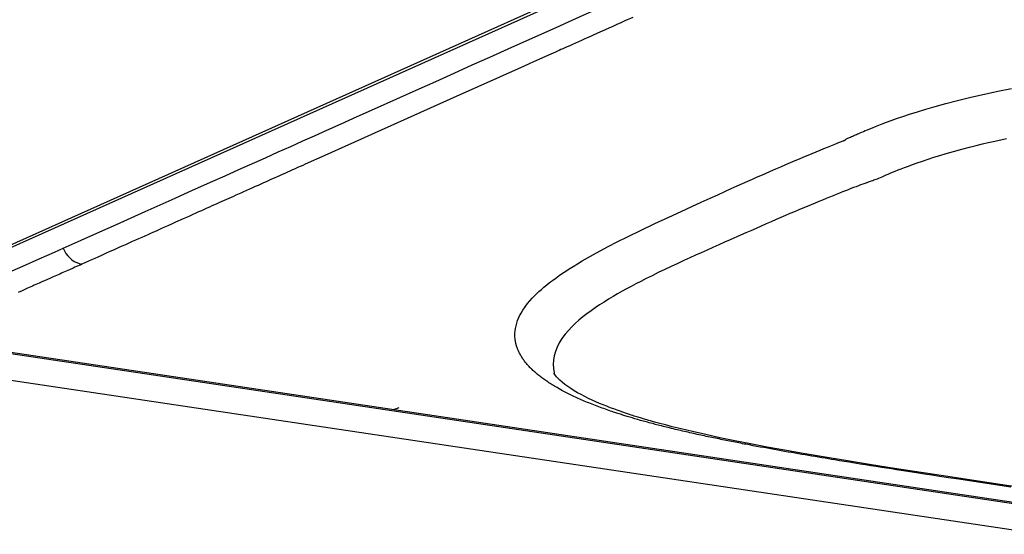
# Model space of a CAD drawing. Units: millimetres. Extents: x -31020 to -24075, y 1773 to 4276.
# Drawn here: x -30100 to -29905, y 2899 to 3001 of the extents above; entities that cross this region are included whole.
import ezdxf

# ---------------------------------------------------------------- set-up
doc = ezdxf.new("R2010")
doc.units = ezdxf.units.MM

msp = doc.modelspace()

# ---------------------------------------------------------------- linework, layer by layer
at = {"color": 7, "linetype": 'Continuous'}
for p, q in [((-30125.55, 2945.52), (-29908.22, 3042.95)), ((-30123.92, 2945.73), (-29906.58, 3043.16)), ((-29981.36, 2999.95), (-29981.89, 2999.71)), ((-29995.12, 2993.78), (-29998.51, 2992.26)), ((-30014.42, 2985.13), (-30030.01, 2978.14)), ((-30030.01, 2978.14), (-30039.9, 2973.71)), ((-29937.41, 2976.52), (-29937.18, 2976.61)), ((-29936.96, 2976.7), (-29936.94, 2976.71)), ((-29936.63, 2976.95), (-29936.52, 2976.99)), ((-29936.52, 2976.99), (-29936.39, 2977.05)), ((-29936.39, 2977.05), (-29935.95, 2977.26)), ((-29935.95, 2977.26), (-29935.75, 2977.35)), ((-29935.75, 2977.35), (-29935.51, 2977.46)), ((-29938.97, 2975.9), (-29938.37, 2976.14)), ((-29938.37, 2976.14), (-29937.89, 2976.33)), ((-29937.89, 2976.33), (-29937.54, 2976.47)), ((-29937.54, 2976.47), (-29937.41, 2976.52)), ((-29932.56, 2968.32), (-29932.14, 2968.48)), ((-30093.4, 2954.58), (-30091.73, 2955.33)), ((-30099.71, 2951.77), (-30096.47, 2953.21)), ((-30096.47, 2953.21), (-30093.4, 2954.58)), ((-30088.02, 2952.16), (-30088.36, 2952.01)), ((-30086.7, 2952.75), (-30088.02, 2952.16)), ((-30099.83, 2946.93), (-30100.63, 2946.58)), ((-30114.12, 2936.27), (-29517.14, 2847.06)), ((-29516.48, 2847.15), (-30113.45, 2936.35)), ((-30002.04, 2936.55), (-30002.05, 2936.56)), ((-30002.04, 2936.54), (-30002.04, 2936.54)), ((-30002.03, 2936.49), (-30002.03, 2936.52)), ((-30002.02, 2936.45), (-30002.03, 2936.49)), ((-30002.01, 2936.41), (-30002.02, 2936.45)), ((-30002, 2936.38), (-30002.01, 2936.41)), ((-30001.99, 2936.34), (-30002, 2936.38)), ((-30001.98, 2936.3), (-30001.99, 2936.34)), ((-30001.97, 2936.26), (-30001.98, 2936.3)), ((-30001.96, 2936.21), (-30001.97, 2936.26)), ((-30001.94, 2936.15), (-30001.96, 2936.21)), ((-30000.51, 2933.24), (-30000.54, 2933.27)), ((-30116.12, 2931.31), (-29519.14, 2842.1)), ((-29994.19, 2930.15), (-29994.47, 2930.52)), ((-29994.46, 2930.68), (-29994.43, 2930.56)), ((-29994.43, 2930.56), (-29994.43, 2930.56)), ((-29994.19, 2930.14), (-29994.35, 2930.39)), ((-29994.17, 2930.11), (-29994.19, 2930.15)), ((-29994.19, 2930.14), (-29994.19, 2930.15)), ((-30025.2, 2923.7), (-30025.73, 2923.52)), ((-29981.32, 2922.44), (-29981.56, 2922.52)), ((-29981.12, 2922.37), (-29981.32, 2922.44)), ((-29980.86, 2922.29), (-29981.12, 2922.37)), ((-29980.63, 2922.22), (-29980.86, 2922.29)), ((-29980.41, 2922.15), (-29980.63, 2922.22)), ((-29980.18, 2922.08), (-29980.41, 2922.15)), ((-29979.97, 2922.02), (-29980.18, 2922.08)), ((-29979.69, 2921.93), (-29979.97, 2922.02)), ((-29979.43, 2921.85), (-29979.69, 2921.93)), ((-29979.18, 2921.78), (-29979.43, 2921.85)), ((-29978.95, 2921.71), (-29979.18, 2921.78)), ((-29978.67, 2921.63), (-29978.95, 2921.71)), ((-29978.43, 2921.56), (-29978.67, 2921.63)), ((-29978.17, 2921.48), (-29978.43, 2921.56)), ((-29977.95, 2921.42), (-29978.17, 2921.48)), ((-29977.88, 2921.4), (-29977.95, 2921.42)), ((-29977.33, 2921.24), (-29977.51, 2921.29)), ((-29977.07, 2921.17), (-29977.33, 2921.24)), ((-29976.79, 2921.09), (-29977.07, 2921.17)), ((-29976.48, 2921), (-29976.79, 2921.09)), ((-29976.21, 2920.93), (-29976.48, 2921)), ((-29975.92, 2920.85), (-29976.21, 2920.93)), ((-29975.62, 2920.77), (-29975.92, 2920.85)), ((-29975.29, 2920.68), (-29975.62, 2920.77)), ((-29974.96, 2920.59), (-29975.29, 2920.68)), ((-29974.69, 2920.52), (-29974.96, 2920.59)), ((-29974.43, 2920.45), (-29974.69, 2920.52)), ((-29974.15, 2920.38), (-29974.43, 2920.45)), ((-29973.82, 2920.3), (-29974.15, 2920.38)), ((-29973.55, 2920.23), (-29973.82, 2920.3)), ((-29973.21, 2920.14), (-29973.55, 2920.23)), ((-29972.79, 2920.03), (-29973.21, 2920.14)), ((-29955.05, 2916.22), (-29955.74, 2916.36)), ((-29954.34, 2916.09), (-29955.05, 2916.22)), ((-29953.62, 2915.96), (-29954.34, 2916.09)), ((-29952.91, 2915.83), (-29953.62, 2915.96)), ((-29952.21, 2915.7), (-29952.91, 2915.83)), ((-29951.52, 2915.57), (-29952.21, 2915.7)), ((-29950.84, 2915.45), (-29951.52, 2915.57)), ((-29950.16, 2915.33), (-29950.84, 2915.45)), ((-29949.48, 2915.21), (-29950.16, 2915.33)), ((-29948.79, 2915.09), (-29949.48, 2915.21)), ((-29948.09, 2914.96), (-29948.79, 2915.09)), ((-29947.4, 2914.84), (-29948.09, 2914.96)), ((-29946.72, 2914.72), (-29947.4, 2914.84)), ((-29946.04, 2914.61), (-29946.72, 2914.72)), ((-29945.38, 2914.49), (-29946.04, 2914.61)), ((-29944.72, 2914.38), (-29945.38, 2914.49)), ((-29944.06, 2914.27), (-29944.72, 2914.38)), ((-29943.41, 2914.16), (-29944.06, 2914.27)), ((-29942.74, 2914.05), (-29943.41, 2914.16)), ((-29942.07, 2913.93), (-29942.74, 2914.05)), ((-29941.41, 2913.82), (-29942.07, 2913.93)), ((-29940.76, 2913.72), (-29941.41, 2913.82)), ((-29940.12, 2913.61), (-29940.76, 2913.72)), ((-29939.48, 2913.51), (-29940.12, 2913.61)), ((-29938.86, 2913.4), (-29939.48, 2913.51)), ((-29937.92, 2913.25), (-29938.86, 2913.4)), ((-29936.97, 2913.09), (-29937.92, 2913.25)), ((-29935.96, 2912.93), (-29936.97, 2913.09)), ((-29935.26, 2912.82), (-29935.96, 2912.93)), ((-29934.55, 2912.7), (-29935.26, 2912.82)), ((-29933.82, 2912.59), (-29934.55, 2912.7)), ((-29932.74, 2912.42), (-29933.82, 2912.59)), ((-29931.68, 2912.25), (-29932.74, 2912.42)), ((-29930.63, 2912.08), (-29931.68, 2912.25)), ((-29929.57, 2911.91), (-29930.63, 2912.08)), ((-29928.59, 2911.76), (-29929.57, 2911.91)), ((-29927.6, 2911.61), (-29928.59, 2911.76)), ((-29926.6, 2911.45), (-29927.6, 2911.61)), ((-29925.21, 2911.23), (-29926.6, 2911.45)), ((-29923.98, 2911.04), (-29925.21, 2911.23)), ((-29922.67, 2910.84), (-29923.98, 2911.04)), ((-29921.1, 2910.6), (-29922.67, 2910.84)), ((-29919.6, 2910.37), (-29921.1, 2910.6)), ((-29918.11, 2910.14), (-29919.6, 2910.37)), ((-29916.34, 2909.87), (-29918.11, 2910.14)), ((-29914.29, 2909.56), (-29916.34, 2909.87)), ((-29910.47, 2908.98), (-29914.29, 2909.56)), ((-29903.95, 2907.99), (-29910.47, 2908.98))]:
    msp.add_line(p, q, dxfattribs=at)
for points in [[(-30003.56, 2994.83), (-29996.86, 2997.84), (-29994.07, 2999.09), (-29991.61, 3000.19), (-29989.44, 3001.16), (-29987.54, 3002.02), (-29985.86, 3002.77), (-29984.37, 3003.44), (-29983.04, 3004.04), (-29981.84, 3004.57), (-29980.78, 3005.06), (-29979.78, 3005.5), (-29978.75, 3005.97), (-29973.38, 3008.39)], [(-29978.84, 3001.08), (-29979.35, 3000.85), (-29979.66, 3000.72), (-29980.01, 3000.56), (-29980.41, 3000.38), (-29981.36, 2999.95)], [(-29983.5, 2998.99), (-29984.49, 2998.55), (-29984.95, 2998.34), (-29985.4, 2998.14), (-29985.87, 2997.93)], [(-29981.89, 2999.71), (-29982.97, 2999.23), (-29983.5, 2998.99)], [(-29989.63, 2996.24), (-29990.82, 2995.71), (-29991.37, 2995.46), (-29991.87, 2995.24), (-29992.32, 2995.04), (-29992.73, 2994.85), (-29993.1, 2994.69), (-29993.44, 2994.53), (-29993.8, 2994.37), (-29994.19, 2994.2), (-29994.63, 2994), (-29995.12, 2993.78)], [(-29985.87, 2997.93), (-29986.86, 2997.48), (-29987.38, 2997.25), (-29987.92, 2997.01), (-29988.47, 2996.76), (-29989.04, 2996.5), (-29989.63, 2996.24)], [(-30021.16, 2986.94), (-30017.91, 2988.4), (-30014.27, 2990.03), (-30010.67, 2991.65), (-30007.18, 2993.21), (-30003.56, 2994.83)], [(-29998.51, 2992.26), (-29999.42, 2991.85), (-30000.4, 2991.41), (-30014.42, 2985.13)], [(-30051.64, 2973.28), (-30049.11, 2974.42), (-30046.64, 2975.52), (-30044.26, 2976.59), (-30041.95, 2977.63), (-30039.48, 2978.73), (-30036.67, 2979.99), (-30033.48, 2981.42), (-30030.05, 2982.96), (-30021.16, 2986.94)], [(-29935.51, 2977.46), (-29935.26, 2977.57), (-29935.09, 2977.65), (-29934.93, 2977.72), (-29934.76, 2977.8), (-29934.55, 2977.89), (-29934.33, 2977.99), (-29934.09, 2978.09), (-29933.85, 2978.2), (-29933.52, 2978.34), (-29933.17, 2978.49), (-29932.8, 2978.64), (-29932.36, 2978.82), (-29931.88, 2979.02), (-29931.4, 2979.21), (-29930.81, 2979.45), (-29930.14, 2979.71), (-29929.44, 2979.98), (-29928.58, 2980.3), (-29927.7, 2980.63), (-29926.61, 2981.01), (-29925.39, 2981.44), (-29924.03, 2981.89), (-29922.46, 2982.39), (-29920.8, 2982.9), (-29918.94, 2983.44), (-29916.84, 2984.02), (-29914.51, 2984.63), (-29911.91, 2985.26), (-29909.21, 2985.87), (-29906.53, 2986.43), (-29903.83, 2986.95)], [(-29937.18, 2976.61), (-29937.15, 2976.62), (-29937.12, 2976.64), (-29937.08, 2976.65), (-29937.05, 2976.66), (-29937.02, 2976.68), (-29937, 2976.69), (-29936.96, 2976.7)], [(-29936.94, 2976.71), (-29936.93, 2976.72), (-29936.91, 2976.72), (-29936.9, 2976.73), (-29936.88, 2976.73), (-29936.87, 2976.74), (-29936.86, 2976.74), (-29936.85, 2976.75), (-29936.83, 2976.75), (-29936.82, 2976.75), (-29936.81, 2976.75), (-29936.8, 2976.76), (-29936.79, 2976.76), (-29936.78, 2976.76), (-29936.78, 2976.76), (-29936.77, 2976.77), (-29936.77, 2976.77), (-29936.77, 2976.77), (-29936.77, 2976.78), (-29936.77, 2976.78), (-29936.78, 2976.79), (-29936.78, 2976.79), (-29936.78, 2976.8), (-29936.79, 2976.8), (-29936.79, 2976.81), (-29936.79, 2976.81), (-29936.79, 2976.81), (-29936.79, 2976.82), (-29936.79, 2976.82), (-29936.79, 2976.82), (-29936.79, 2976.83), (-29936.78, 2976.83), (-29936.77, 2976.83), (-29936.76, 2976.83), (-29936.75, 2976.83), (-29936.74, 2976.83), (-29936.74, 2976.84), (-29936.74, 2976.84), (-29936.74, 2976.84), (-29936.74, 2976.85), (-29936.74, 2976.85), (-29936.74, 2976.86), (-29936.74, 2976.87), (-29936.74, 2976.87), (-29936.74, 2976.88), (-29936.74, 2976.88), (-29936.74, 2976.89), (-29936.72, 2976.9), (-29936.69, 2976.92), (-29936.63, 2976.95)], [(-29931.09, 2968.87), (-29930.63, 2969.04), (-29930.4, 2969.12), (-29930.12, 2969.24), (-29929.82, 2969.37), (-29929.49, 2969.51), (-29929.1, 2969.68), (-29928.7, 2969.85), (-29928.29, 2970.02), (-29927.88, 2970.2), (-29927.39, 2970.4), (-29926.86, 2970.62), (-29926.29, 2970.85), (-29925.68, 2971.08), (-29925.01, 2971.34), (-29924.26, 2971.62), (-29923.43, 2971.93), (-29922.5, 2972.26), (-29921.48, 2972.61), (-29920.36, 2972.99), (-29919.22, 2973.36), (-29918.06, 2973.72), (-29916.77, 2974.11), (-29915.34, 2974.52), (-29913.67, 2974.98), (-29912.15, 2975.38), (-29910.83, 2975.71), (-29909.61, 2976), (-29908.47, 2976.27), (-29907.49, 2976.49), (-29906.58, 2976.69), (-29905.68, 2976.88), (-29904.81, 2977.07)], [(-30002.05, 2936.56), (-30002.17, 2937.28), (-30002.22, 2937.92), (-30002.21, 2938.47), (-30002.17, 2938.97), (-30002.11, 2939.47), (-30002, 2939.98), (-30001.86, 2940.49), (-30001.69, 2940.99), (-30001.51, 2941.46), (-30001.28, 2941.94), (-30001.01, 2942.48), (-30000.64, 2943.09), (-30000.19, 2943.75), (-29999.71, 2944.38), (-29999.25, 2944.93), (-29998.81, 2945.42), (-29998.37, 2945.88), (-29997.92, 2946.32), (-29997.45, 2946.76), (-29996.97, 2947.19), (-29996.46, 2947.63), (-29995.92, 2948.07), (-29995.35, 2948.52), (-29994.76, 2948.97), (-29994.12, 2949.44), (-29993.45, 2949.92), (-29992.79, 2950.37), (-29992.14, 2950.8), (-29991.47, 2951.24), (-29990.7, 2951.72), (-29989.85, 2952.25), (-29988.9, 2952.81), (-29987.84, 2953.43), (-29986.65, 2954.1), (-29985.3, 2954.84), (-29983.75, 2955.66), (-29981.94, 2956.6), (-29979.8, 2957.67), (-29977.32, 2958.88), (-29974.49, 2960.23), (-29971.74, 2961.51), (-29969.31, 2962.63), (-29967.18, 2963.61), (-29965.3, 2964.46), (-29963.57, 2965.25), (-29962.02, 2965.95), (-29960.63, 2966.58), (-29959.36, 2967.16), (-29958.18, 2967.69), (-29957.1, 2968.17), (-29956.1, 2968.62), (-29955.17, 2969.03), (-29954.34, 2969.4), (-29953.52, 2969.76), (-29952.58, 2970.17), (-29951.56, 2970.62), (-29950.54, 2971.06), (-29949.54, 2971.49), (-29948.56, 2971.91), (-29947.62, 2972.32), (-29946.71, 2972.7), (-29945.82, 2973.08), (-29944.96, 2973.44), (-29944.12, 2973.79), (-29943.31, 2974.13), (-29942.53, 2974.45), (-29941.77, 2974.76), (-29941.03, 2975.07), (-29940.32, 2975.36), (-29939.61, 2975.64), (-29938.97, 2975.9)], [(-30069.53, 2965.27), (-30066.79, 2966.5), (-30064.31, 2967.61), (-30062.03, 2968.63), (-30059.64, 2969.7), (-30056.94, 2970.91), (-30051.64, 2973.28)], [(-30039.9, 2973.71), (-30043.76, 2971.98), (-30044.26, 2971.76), (-30044.76, 2971.53), (-30045.26, 2971.31), (-30045.76, 2971.08), (-30046.27, 2970.86), (-30046.78, 2970.63), (-30047.29, 2970.4), (-30047.8, 2970.17), (-30048.31, 2969.94), (-30048.83, 2969.71), (-30049.35, 2969.48), (-30049.88, 2969.24), (-30050.41, 2969), (-30050.94, 2968.76), (-30051.48, 2968.52), (-30052.02, 2968.28), (-30052.56, 2968.04), (-30053.11, 2967.79), (-30053.66, 2967.55), (-30054.22, 2967.29), (-30054.81, 2967.03), (-30055.39, 2966.77), (-30055.96, 2966.51), (-30056.52, 2966.27)], [(-29932.14, 2968.48), (-29931.58, 2968.69), (-29931.3, 2968.79), (-29931.09, 2968.87)], [(-29932.56, 2968.32), (-29932.93, 2968.18), (-29933.32, 2968.03), (-29933.74, 2967.88), (-29934.18, 2967.71), (-29934.64, 2967.53), (-29935.13, 2967.34), (-29935.64, 2967.14), (-29936.18, 2966.93), (-29936.74, 2966.72), (-29937.32, 2966.49), (-29937.92, 2966.25), (-29938.55, 2966), (-29939.2, 2965.74), (-29939.87, 2965.47), (-29940.56, 2965.19), (-29941.27, 2964.89), (-29942.01, 2964.59), (-29942.76, 2964.28), (-29943.54, 2963.96), (-29944.34, 2963.62), (-29945.16, 2963.28), (-29946, 2962.93), (-29946.86, 2962.56), (-29947.74, 2962.19), (-29948.63, 2961.8), (-29949.55, 2961.4), (-29950.49, 2961), (-29951.45, 2960.58), (-29952.42, 2960.16), (-29953.43, 2959.72), (-29954.45, 2959.27), (-29955.48, 2958.81), (-29956.5, 2958.36), (-29957.52, 2957.91), (-29959.6, 2956.99)], [(-30091.73, 2955.33), (-30088.14, 2956.94), (-30084.47, 2958.58), (-30081.16, 2960.06), (-30078.22, 2961.38), (-30075.44, 2962.62), (-30069.53, 2965.27)], [(-30056.52, 2966.27), (-30057.52, 2965.82), (-30057.98, 2965.61), (-30058.43, 2965.41), (-30058.88, 2965.21), (-30059.33, 2965), (-30059.8, 2964.8), (-30060.27, 2964.59), (-30060.75, 2964.37), (-30061.24, 2964.15), (-30061.73, 2963.93), (-30062.23, 2963.71), (-30062.74, 2963.48), (-30063.26, 2963.25), (-30063.79, 2963.01), (-30064.33, 2962.77), (-30064.88, 2962.52), (-30065.45, 2962.26), (-30066.05, 2962), (-30066.66, 2961.72), (-30067.29, 2961.44), (-30067.95, 2961.15)], [(-30067.95, 2961.15), (-30069.45, 2960.48), (-30070.25, 2960.12), (-30071.01, 2959.78), (-30071.67, 2959.48), (-30072.25, 2959.22), (-30072.78, 2958.98), (-30073.31, 2958.75), (-30073.84, 2958.51), (-30074.4, 2958.26), (-30074.97, 2958.01), (-30075.56, 2957.74), (-30076.16, 2957.47), (-30076.77, 2957.2), (-30077.39, 2956.92), (-30078.02, 2956.64)], [(-30091.73, 2955.33), (-30091.47, 2954.8), (-30091.16, 2954.3), (-30090.8, 2953.84), (-30090.41, 2953.42), (-30089.97, 2953.05), (-30089.51, 2952.74), (-30089.03, 2952.49), (-30088.53, 2952.29), (-30088.02, 2952.16)], [(-30078.02, 2956.64), (-30079.37, 2956.04), (-30080.08, 2955.72), (-30080.82, 2955.39), (-30081.61, 2955.03), (-30082.45, 2954.66), (-30083.3, 2954.28), (-30084.1, 2953.92), (-30084.82, 2953.6), (-30085.46, 2953.31), (-30086.08, 2953.03), (-30086.7, 2952.75)], [(-29959.6, 2956.99), (-29960.68, 2956.51), (-29961.81, 2956.01), (-29962.98, 2955.48), (-29964.16, 2954.96), (-29965.31, 2954.45), (-29966.43, 2953.94), (-29967.56, 2953.42), (-29968.74, 2952.89), (-29969.97, 2952.32), (-29971.25, 2951.72), (-29972.54, 2951.11), (-29973.82, 2950.5), (-29975.06, 2949.89), (-29976.22, 2949.31), (-29977.29, 2948.77), (-29978.27, 2948.26), (-29979.19, 2947.78), (-29980.08, 2947.3), (-29980.97, 2946.81), (-29981.87, 2946.3), (-29982.78, 2945.77), (-29983.68, 2945.23), (-29984.56, 2944.68), (-29985.44, 2944.12), (-29986.29, 2943.54), (-29987.13, 2942.96), (-29987.95, 2942.35), (-29988.75, 2941.73), (-29989.53, 2941.09), (-29990.26, 2940.44), (-29990.96, 2939.77), (-29991.62, 2939.07), (-29992.28, 2938.3), (-29992.91, 2937.45), (-29993.44, 2936.59), (-29993.87, 2935.73), (-29994.21, 2934.88), (-29994.45, 2934.02), (-29994.59, 2933.18), (-29994.64, 2932.34), (-29994.59, 2931.5), (-29994.46, 2930.68)], [(-30120.24, 2942.67), (-30117.75, 2943.77), (-30115.57, 2944.73), (-30113.61, 2945.6), (-30111.62, 2946.48), (-30109.84, 2947.27), (-30108, 2948.09), (-30106.21, 2948.88), (-30104.6, 2949.6), (-30102.85, 2950.38), (-30099.71, 2951.77)], [(-30089.74, 2951.4), (-30090.47, 2951.08), (-30090.81, 2950.93), (-30091.14, 2950.78)], [(-30088.36, 2952.01), (-30089.04, 2951.71), (-30089.39, 2951.56), (-30089.74, 2951.4)], [(-30093.68, 2949.65), (-30094.36, 2949.35), (-30094.71, 2949.2)], [(-30092.38, 2950.23), (-30093.02, 2949.95), (-30093.35, 2949.8), (-30093.68, 2949.65)], [(-30091.14, 2950.78), (-30091.75, 2950.51), (-30092.06, 2950.37), (-30092.38, 2950.23)], [(-30098.76, 2947.4), (-30099.46, 2947.09), (-30099.83, 2946.93)], [(-30097.76, 2947.85), (-30098.42, 2947.56), (-30098.76, 2947.4)], [(-30096.82, 2948.26), (-30097.45, 2947.99), (-30097.76, 2947.85)], [(-30095.8, 2948.72), (-30096.49, 2948.41), (-30096.82, 2948.26)], [(-30094.71, 2949.2), (-30095.43, 2948.88), (-30095.8, 2948.72)], [(-30002.03, 2936.52), (-30002.04, 2936.54), (-30002.04, 2936.54), (-30002.04, 2936.54), (-30002.04, 2936.54), (-30002.04, 2936.54)], [(-30000.53, 2933.27), (-30000.64, 2933.43), (-30000.74, 2933.58), (-30000.84, 2933.73), (-30000.94, 2933.89), (-30001.03, 2934.04), (-30001.12, 2934.2), (-30001.21, 2934.36), (-30001.29, 2934.52), (-30001.37, 2934.67), (-30001.45, 2934.83), (-30001.52, 2935), (-30001.59, 2935.15), (-30001.64, 2935.28), (-30001.69, 2935.4), (-30001.73, 2935.5), (-30001.76, 2935.6), (-30001.79, 2935.68), (-30001.82, 2935.76), (-30001.84, 2935.82), (-30001.86, 2935.88), (-30001.88, 2935.94), (-30001.89, 2935.99), (-30001.91, 2936.03), (-30001.92, 2936.07), (-30001.93, 2936.11), (-30001.94, 2936.15)], [(-29981.56, 2922.52), (-29981.86, 2922.61), (-29982.03, 2922.67), (-29982.22, 2922.73), (-29982.44, 2922.8), (-29982.68, 2922.88), (-29982.95, 2922.97), (-29983.25, 2923.08), (-29983.58, 2923.19), (-29983.92, 2923.31), (-29984.27, 2923.43), (-29984.61, 2923.56), (-29984.95, 2923.68), (-29985.29, 2923.8), (-29985.62, 2923.93), (-29985.95, 2924.05), (-29986.28, 2924.18), (-29986.6, 2924.3), (-29986.92, 2924.43), (-29987.24, 2924.55), (-29987.55, 2924.68), (-29987.86, 2924.81), (-29988.17, 2924.94), (-29988.48, 2925.07), (-29988.78, 2925.19), (-29989.08, 2925.32), (-29989.37, 2925.45), (-29989.66, 2925.58), (-29989.95, 2925.71), (-29990.23, 2925.85), (-29990.52, 2925.98), (-29990.8, 2926.11), (-29991.07, 2926.24), (-29991.34, 2926.37), (-29991.61, 2926.51), (-29991.88, 2926.64), (-29992.14, 2926.78), (-29992.4, 2926.91), (-29992.65, 2927.05), (-29992.91, 2927.18), (-29993.16, 2927.32), (-29993.4, 2927.45), (-29993.64, 2927.59), (-29993.88, 2927.73), (-29994.12, 2927.86), (-29994.35, 2928), (-29994.58, 2928.14), (-29994.81, 2928.28), (-29995.03, 2928.42), (-29995.25, 2928.56), (-29995.47, 2928.7), (-29995.68, 2928.84), (-29995.89, 2928.98), (-29996.1, 2929.12), (-29996.3, 2929.26), (-29996.5, 2929.41), (-29996.7, 2929.55), (-29996.89, 2929.69), (-29997.08, 2929.83), (-29997.27, 2929.98), (-29997.45, 2930.12), (-29997.63, 2930.27), (-29997.81, 2930.41), (-29997.98, 2930.56), (-29998.15, 2930.7), (-29998.32, 2930.85), (-29998.48, 2931), (-29998.64, 2931.14), (-29998.79, 2931.29), (-29998.95, 2931.44), (-29999.1, 2931.59), (-29999.24, 2931.73), (-29999.38, 2931.88), (-29999.52, 2932.03), (-29999.66, 2932.18), (-29999.79, 2932.33), (-29999.92, 2932.48), (-30000.05, 2932.63), (-30000.17, 2932.79), (-30000.29, 2932.94), (-30000.4, 2933.09), (-30000.51, 2933.24)], [(-29994.35, 2930.39), (-29994.42, 2930.54), (-29994.43, 2930.56)], [(-29975.7, 2921.23), (-29976.1, 2921.34), (-29976.33, 2921.41), (-29976.57, 2921.48), (-29976.78, 2921.54), (-29976.96, 2921.6), (-29977.14, 2921.65), (-29977.36, 2921.72), (-29977.59, 2921.79), (-29977.82, 2921.86), (-29978.07, 2921.93), (-29978.32, 2922.01), (-29978.59, 2922.1), (-29978.87, 2922.19), (-29979.18, 2922.29), (-29979.52, 2922.4), (-29979.9, 2922.52), (-29980.33, 2922.67), (-29980.83, 2922.84), (-29981.38, 2923.03), (-29981.99, 2923.25), (-29982.65, 2923.49), (-29983.34, 2923.75), (-29984.04, 2924.02), (-29984.75, 2924.31), (-29985.46, 2924.6), (-29986.18, 2924.92), (-29986.9, 2925.24), (-29987.64, 2925.59), (-29988.37, 2925.95), (-29989.09, 2926.33), (-29989.8, 2926.72), (-29990.48, 2927.12), (-29991.14, 2927.53), (-29991.76, 2927.95), (-29992.34, 2928.37), (-29992.85, 2928.78), (-29993.3, 2929.17), (-29993.67, 2929.53), (-29993.96, 2929.85), (-29994.17, 2930.11)], [(-30025.73, 2923.52), (-30026.18, 2923.36), (-30026.27, 2923.33)], [(-29977.51, 2921.29), (-29977.85, 2921.39), (-29977.88, 2921.4)], [(-29900.72, 2907.71), (-29906.11, 2908.53), (-29911.32, 2909.32), (-29916.47, 2910.1), (-29921.72, 2910.9), (-29926.99, 2911.72), (-29931.97, 2912.51), (-29936.71, 2913.27), (-29941.15, 2914.01), (-29945.14, 2914.69), (-29948.78, 2915.33), (-29952.24, 2915.96), (-29955.52, 2916.58), (-29958.63, 2917.19), (-29961.59, 2917.8), (-29964.4, 2918.41), (-29967.04, 2919), (-29969.31, 2919.54), (-29971.04, 2919.97), (-29972.4, 2920.32), (-29973.48, 2920.61), (-29974.32, 2920.84), (-29974.94, 2921.01), (-29975.39, 2921.14), (-29975.7, 2921.23)], [(-29955.74, 2916.36), (-29956.44, 2916.49), (-29956.78, 2916.55), (-29957.14, 2916.62), (-29957.49, 2916.69), (-29957.84, 2916.76), (-29958.2, 2916.83), (-29958.56, 2916.9), (-29958.92, 2916.97), (-29959.28, 2917.04), (-29959.64, 2917.11), (-29960.01, 2917.19), (-29960.37, 2917.26), (-29960.72, 2917.33), (-29961.08, 2917.4), (-29961.43, 2917.47), (-29961.78, 2917.55), (-29962.14, 2917.62), (-29962.49, 2917.69), (-29962.85, 2917.77), (-29963.21, 2917.84), (-29963.57, 2917.92), (-29963.93, 2917.99), (-29964.3, 2918.07), (-29964.66, 2918.15), (-29965.03, 2918.23), (-29965.39, 2918.31), (-29965.76, 2918.39), (-29966.12, 2918.47), (-29966.48, 2918.55), (-29966.84, 2918.63), (-29967.2, 2918.71), (-29967.56, 2918.79), (-29967.92, 2918.87), (-29968.28, 2918.95), (-29968.64, 2919.03), (-29969, 2919.12), (-29969.37, 2919.2), (-29969.73, 2919.29), (-29970.1, 2919.38), (-29970.47, 2919.46), (-29970.83, 2919.55), (-29971.21, 2919.64), (-29971.57, 2919.73), (-29971.93, 2919.82), (-29972.25, 2919.9), (-29972.54, 2919.97), (-29972.79, 2920.03)]]:
    msp.add_lwpolyline(points, dxfattribs=at)

doc.saveas('drawing.dxf')
